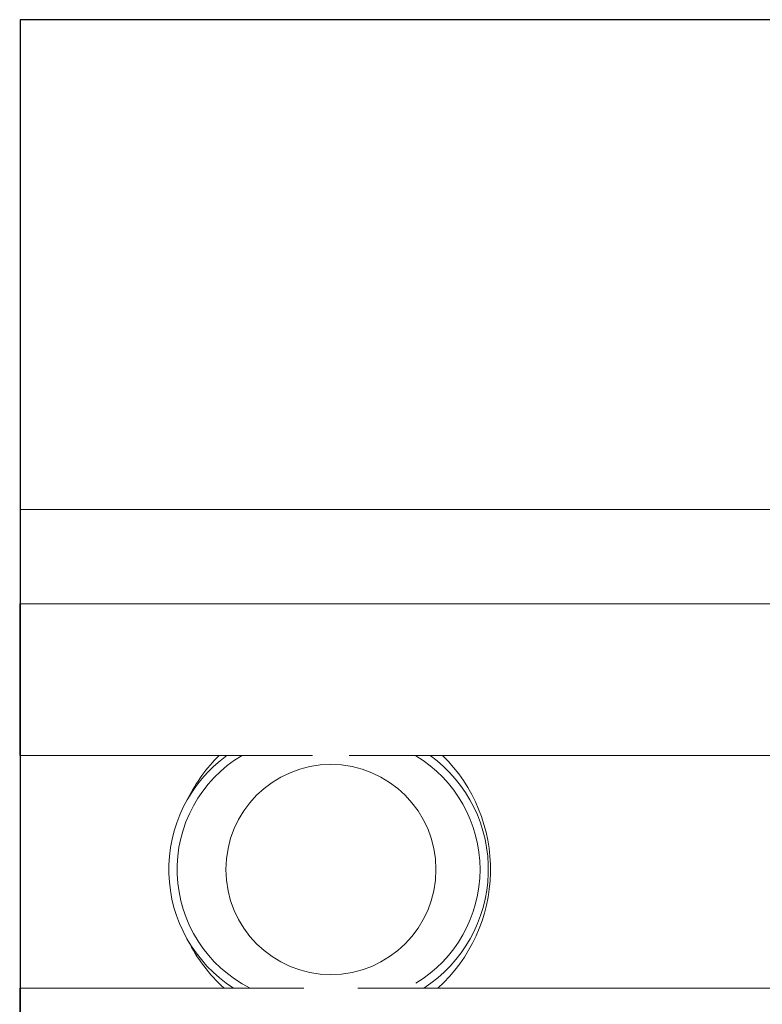
# Model space of a CAD drawing. Units: millimetres. Extents: x -17148 to 31920, y -11373 to 23007.
# Drawn here: x -1864 to -1574, y 5618 to 6002 of the extents above; entities that cross this region are included whole.
import ezdxf

# ---------------------------------------------------------------- set-up
doc = ezdxf.new("R2010")
doc.units = ezdxf.units.MM
doc.layers.add('PMT-180', color=40, linetype='Continuous')

# ---------------------------------------------------------------- blocks, each defined once
blk = doc.blocks.new('*U16')
for p, q in [((3937, 1093.75), (0, 1093.75)), ((0, 1093.75), (0, -376.35))]:
    blk.add_line(p, q)
at = {"color": 7, "linetype": 'Continuous', "lineweight": 15}
for p, q in [((0, 651), (0, 565.68)), ((0, 651), (1044.37, 651)), ((-0.5, 565.68), (1046.5, 565.68)), ((-0.5, 565.68), (-0.5, 428.68)), ((-0.5, 428.68), (264.48, 428.68)), ((297.52, 428.68), (1046.5, 428.68)), ((256.61, 218.35), (-0.5, 218.35)), ((-0.5, 81.35), (-0.5, 218.35)), ((1019, 218.35), (305.39, 218.35))]:
    blk.add_line(p, q, dxfattribs=at)
blk.add_circle((281, 325.5), 95, dxfattribs=at)
for centre, radius, start, end in [((261.89, 325.5), 127.5, 125.97792, 237.18439), ((261.89, 325.5), 120, 120.70349, 243.2457), ((281, 325.5), 144.33, 134.36669, 153.60068), ((295.89, 325.5), 120, 301.09029, 58.90971), ((295.89, 325.5), 127.5, 302.81561, 54.02208), ((281, 325.5), 144.33, 312.06206, 45.63331), ((281, 325.5), 144.33, 206.39932, 227.93794)]:
    blk.add_arc(centre, radius, start, end, dxfattribs=at)

msp = doc.modelspace()

# ---------------------------------------------------------------- linework, layer by layer
at = {"layer": 'PMT-180'}
msp.add_lwpolyline([(-165.12, 6002.48), (-1863.66, 6002.48), (-1863.66, 5368.23), (-165.12, 5368.23)], close=True, dxfattribs=at)

# ---------------------------------------------------------------- block references
at = {"xscale": 0.4314297108731925, "yscale": 0.4314297108731925, "zscale": 0.4314297108731925}
msp.add_blockref('*U16', (-1863.66, 5530.6), dxfattribs=at)

doc.saveas('drawing.dxf')
